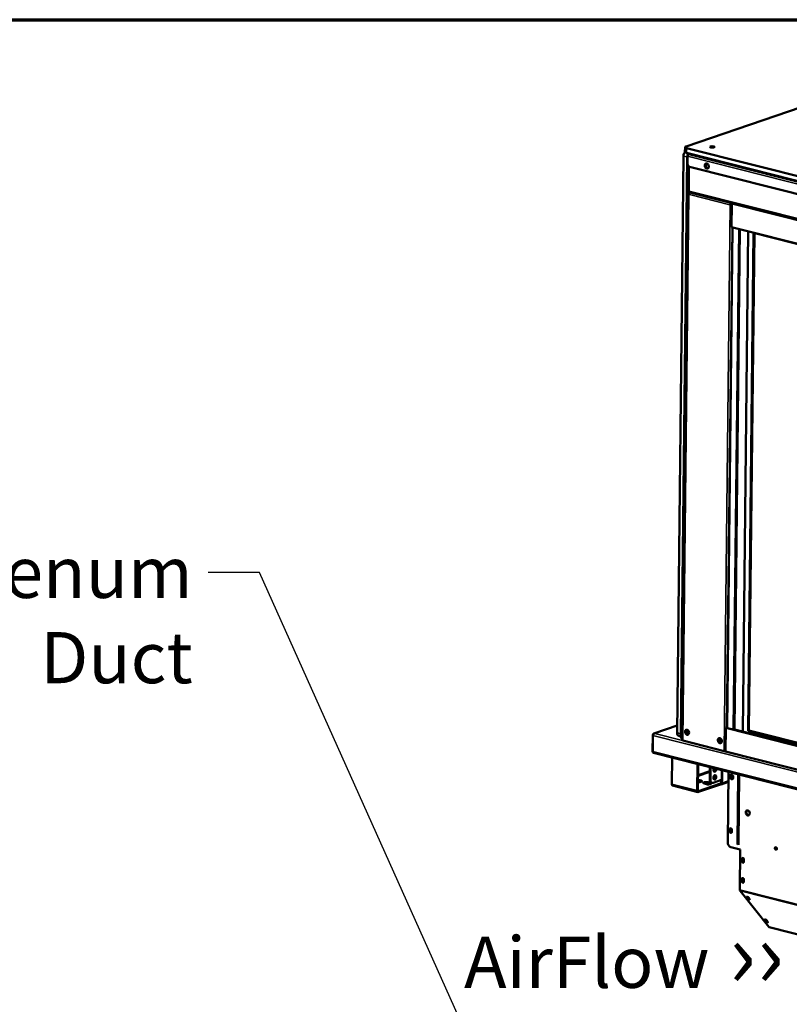
# Model space of a CAD drawing. Units: millimetres. Extents: x 65 to 5864, y 100 to 4100.
# Drawn here: x 3693 to 4445, y 3138 to 4100 of the extents above; entities that cross this region are included whole.
import ezdxf

# ---------------------------------------------------------------- set-up
doc = ezdxf.new("R2010")
doc.units = ezdxf.units.MM
doc.header["$LTSCALE"] = 20
for name, color, linetype, lineweight in [('Border (ISO)', 7, 'Continuous', 70), ('Symbol (ISO)', 7, 'Continuous', 25), ('Visible (ISO)', 7, 'Continuous', 50), ('Visible Narrow (ISO)', 7, 'Continuous', 35)]:
    doc.layers.add(name, color=color, linetype=linetype, lineweight=lineweight)
doc.styles.add('Note Text (ISO)', font='tahoma.ttf')
doc.dimstyles.new('Default - Method 1b (ISO)$7', dxfattribs={"dimscale": 20, "dimtxt": 2.5, "dimasz": 2.5, "dimexe": 3.175, "dimexo": 0, "dimgap": 0.762, "dimtad": 1, "dimtoh": 1, "dimrnd": 1e-08, "dimtxsty": 'Note Text (ISO)', "dimcen": 0.09, "dimdle": 10, "dimclrd": 256, "dimclre": 256, "dimclrt": 256, "dimazin": 2, "dimtfac": 1.4, "dimtmove": 0, "dimatfit": 3, "dimfxl": 1, "dimtolj": 1, "dimlwd": -1, "dimlwe": -1, "dimarcsym": 0})

# ---------------------------------------------------------------- blocks, each defined once
blk = doc.blocks.new('Borders Default Border')
at = {"layer": 'Border (ISO)', "flags": 128}
blk.add_lwpolyline([(5, 5), (5, 205), (292, 205), (292, 5), (5, 5)], dxfattribs=at)

msp = doc.modelspace()

# ---------------------------------------------------------------- linework, layer by layer
at = {"layer": 'Visible (ISO)'}
for p, q in [((4670.6, 4087.45), (4344.31, 3976.09)), ((4343.38, 3975.36), (4343.33, 3970.77)), ((4335.57, 3402.92), (4341.84, 3966.76)), ((4339.24, 3400.07), (4345.53, 3965.82)), ((4345.53, 3965.82), (4339.26, 3401.98)), ((5206.55, 3751.71), (4344.78, 3969.85)), ((4344.83, 3974.44), (5206.6, 3756.3)), ((4345.84, 3958.93), (4345.93, 3966.58)), ((4346.81, 3968.18), (4348.75, 3968.84)), ((4339.98, 3399.88), (4346.18, 3957.49)), ((4346.89, 3956.58), (4346.63, 3932.95)), ((5047.66, 3778.98), (4347.66, 3956.17)), ((4346.6, 3930.69), (4340.65, 3395.74)), ((4347.41, 3931.73), (4347.01, 3931.59)), ((4347.6, 3931.44), (4347.01, 3931.59)), ((4347.55, 3929.29), (4347.22, 3929.18)), ((4347.63, 3929.08), (4347.22, 3929.18)), ((4347.95, 3931.23), (5203.95, 3714.55)), ((4387.78, 3919.28), (4387.16, 3919.07)), ((4387.57, 3918.97), (4387.16, 3919.07)), ((4387.78, 3919.28), (4387.96, 3919.24)), ((4388.69, 3897.36), (4388.95, 3920.31)), ((4388.95, 3920.31), (4389.86, 3920.62)), ((4388.95, 3920.31), (5161.53, 3724.75)), ((4389.21, 3920.78), (4389.21, 3920.7)), ((4389.75, 3897.09), (4384.31, 3407.95)), ((4388.69, 3897.36), (5161.28, 3701.79)), ((4397.08, 3895.24), (4391.64, 3406.33)), ((4405.18, 3893.18), (4399.74, 3404.16)), ((4404.99, 3404.97), (4410.4, 3891.54)), ((4405.76, 3405.24), (4411.17, 3891.35)), ((4410.4, 3891.54), (4758.56, 3803.42)), ((4335.65, 3410.05), (4312.97, 3402.31)), ((4383.24, 3407.73), (4382.99, 3384.78)), ((4384.27, 3408.08), (4383.24, 3407.73)), ((4383.24, 3407.73), (5155.83, 3212.17)), ((4384.27, 3408.08), (4384.31, 3408.07)), ((4390.52, 3406.19), (4384.8, 3407.64)), ((4311.9, 3400.89), (4311.71, 3384.36)), ((4311.86, 3384.68), (4312.03, 3400.44)), ((4313.78, 3402.4), (4313.79, 3402.35)), ((4313.78, 3402.35), (4313.78, 3402.4)), ((4337.15, 3399.91), (4339.28, 3399.37)), ((4391.55, 3406.23), (5149.33, 3214.42)), ((4404.99, 3404.97), (4405.76, 3405.24)), ((4404.99, 3404.97), (4753.15, 3316.85)), ((4753.15, 3317.3), (4405.76, 3405.24)), ((4341.28, 3395.33), (4381.64, 3385.12)), ((4311.88, 3384.32), (4311.71, 3384.36)), ((4312.55, 3383.36), (5224.96, 3152.4)), ((4330.78, 3378.75), (4330.49, 3352.68)), ((4382.99, 3384.78), (5155.57, 3189.21)), ((4355.29, 3346.4), (4355.58, 3372.47)), ((4356.19, 3372.31), (4355.9, 3346.61)), ((4367.63, 3369.42), (4367.5, 3357.24)), ((4368.37, 3369.23), (4368.23, 3357.05)), ((4385.8, 3364.82), (4385.04, 3295.9)), ((4394.52, 3295.42), (4395.27, 3362.42)), ((4394.95, 3295.31), (4395.7, 3362.31)), ((4395.88, 3362.27), (4395.14, 3295.26)), ((4396.31, 3362.16), (4395.57, 3295.15)), ((4355.98, 3345.08), (4331.18, 3351.36)), ((4378.03, 3352.49), (4356.39, 3345.1)), ((4356.4, 3346.02), (4378.04, 3353.41)), ((4358.99, 3355.3), (4356.53, 3355.92)), ((4356.54, 3356.84), (4359, 3356.22)), ((4364.4, 3352.72), (4361.94, 3353.34)), ((4367.97, 3353.03), (4365.51, 3353.65)), ((4365.52, 3354.57), (4367.98, 3353.94)), ((4369.81, 3354.05), (4369.07, 3354.24)), ((4370.75, 3354.1), (4378.93, 3356.89)), ((4378.03, 3352.49), (4378.04, 3353.41)), ((4378.11, 3352.46), (4378.03, 3352.49)), ((4378.04, 3353.41), (4378.12, 3353.38)), ((4385.69, 3354.87), (4378.7, 3352.48)), ((4378.75, 3353.99), (4378.78, 3356.84)), ((4378.93, 3356.89), (4380.03, 3357.27)), ((4379.52, 3357.09), (4379.49, 3353.81)), ((4379.52, 3357.09), (4379.51, 3357.09)), ((4380.04, 3357.26), (4379.52, 3357.09)), ((4380.03, 3357.27), (4380.04, 3357.27)), ((4380.04, 3357.26), (4380.03, 3357.27)), ((4380.04, 3357.27), (4380.04, 3357.26)), ((4386.91, 3306.67), (4386.94, 3308.73)), ((4387.45, 3308.91), (4387.43, 3306.84)), ((4388.97, 3308.22), (4388.94, 3306.15)), ((4388.07, 3291.3), (4397.3, 3288.96)), ((4397.3, 3288.96), (4396.86, 3249.48)), ((4398.93, 3277.54), (4398.95, 3279.61)), ((4399.46, 3279.78), (4399.44, 3277.71)), ((4400.98, 3279.09), (4400.96, 3277.03)), ((4398.71, 3257.95), (4398.73, 3260.02)), ((4399.24, 3260.19), (4399.22, 3258.13)), ((4400.76, 3259.51), (4400.74, 3257.44)), ((4397.13, 3248.53), (4425.15, 3213.3)), ((4404.53, 3240.97), (4403.6, 3242.15)), ((4404.16, 3242.58), (4404.91, 3241.63)), ((4405.63, 3241.63), (4406.56, 3240.46)), ((4422.18, 3218.79), (4421.25, 3219.96)), ((4421.81, 3220.39), (4422.56, 3219.44)), ((4423.28, 3219.45), (4424.21, 3218.27)), ((4425.51, 3213.05), (4831.57, 3110.27))]:
    msp.add_line(p, q, dxfattribs=at)
for centre, major_axis, ratio, start_param, end_param in [((4347.38, 3975.31), (-4, 0.04), 0.292174, 5.592816, 7.163612), ((4344.4, 3967.63), (-0.98, -3.88), 0.609034, 3.963515, 5.089649), ((4347.33, 3970.72), (-4, 0.04), 0.292174, 0, 0.880427), ((4348.09, 3966.69), (-0.98, -3.88), 0.609034, 4.11643, 5.089649), ((4348.09, 3966.69), (0.98, 3.88), 0.609034, 0.974837, 1.948057), ((4346.79, 3966.88), (0.33, 1.32), 0.609034, 0.37726, 1.948057), ((4348.83, 3966.51), (0.98, 3.88), 0.609034, 0.974837, 1.279314), ((4347.69, 3958.47), (-0.78, 2.27), 0.737368, 1.123493, 2.694289), ((4364.99, 3956.98), (0.83, -2.42), 0.737368, 3.241958, 6.18282), ((4364.99, 3956.98), (-0.83, 2.42), 0.737368, 0.100365, 3.041228), ((4365.6, 3957.19), (-0.83, 2.42), 0.737368, 0.275432, 2.866161), ((4348.39, 3932.93), (-1.76, 0.02), 0.292174, 0, 0.880427), ((4348.39, 3932.93), (-0.43, -1.71), 0.609034, 5.089649, 6.283185), ((4385.67, 3407.94), (-1.36, 0.02), 0.292174, 0, 0.880427), ((4338.13, 3403.79), (-0.98, -3.88), 0.609034, 5.089649, 6.283185), ((4341.8, 3400.94), (-0.98, -3.88), 0.609034, 5.089649, 6.218561), ((4342.53, 3400.76), (0.98, 3.88), 0.609034, 1.948057, 2.717618), ((4346, 3403.71), (-0.83, 2.42), 0.737368, 0.172622, 2.968971), ((4346.82, 3403.81), (-0.83, 2.42), 0.737368, 0.309713, 2.656941), ((4347.84, 3404.16), (-0.83, 2.42), 0.737368, 0.687268, 2.353782), ((4378.05, 3395.6), (-0.83, 2.42), 0.737368, 0.172622, 2.968971), ((4378.56, 3395.77), (-0.83, 2.42), 0.737368, 0.320356, 2.821237), ((4379.58, 3396.12), (-0.83, 2.42), 0.737368, 0.644977, 2.496615), ((4390.96, 3406.34), (0.68, -0.008), 0.292174, 4.02202, 6.283185), ((4342.41, 3395.72), (-1.76, 0.02), 0.292174, 0, 0.880427), ((4376.64, 3397.92), (10, -0.11), 0.292174, 4.852937, 4.994702), ((4312.98, 3385.07), (-0.43, -1.71), 0.609034, 5.089649, 6.283185), ((4382.76, 3385.5), (1.76, -0.02), 0.292174, 4.02202, 4.846984), ((4372.52, 3367.09), (-0.54, -2.13), 0.609034, 4.212401, 8.35397), ((4378.68, 3360.99), (-10, 0.11), 0.292174, 0.705064, 0.943904), ((4371.7, 3359.63), (-0.54, -2.13), 0.609034, 0.288107, 2.853486), ((4371.79, 3367.28), (-0.54, -2.13), 0.609034, 0.288107, 2.070784), ((4389.34, 3359.94), (-0.71, 2.08), 0.737368, 0.167341, 2.974252), ((4389.45, 3360.05), (0.71, -2.08), 0.737368, 3.564809, 6.152013), ((4389.96, 3360.23), (0.71, -2.08), 0.737368, 3.569388, 5.942927), ((4331.61, 3353.06), (-0.43, -1.71), 0.609034, 5.089649, 6.283185), ((4357.21, 3355.61), (2.8, -0.03), 0.292174, 4.265158, 7.163612), ((4354.74, 3355.31), (-2.8, 0.03), 0.292174, 4.02202, 4.247096), ((4354.75, 3356.23), (2.8, -0.03), 0.292174, 0.880427, 1.105503), ((4357.2, 3354.69), (-2.8, 0.03), 0.292174, 3.737346, 4.02202), ((4363.73, 3353.96), (-2.8, 0.03), 0.292174, 4.02202, 7.163612), ((4363.72, 3353.04), (-2.8, 0.03), 0.292174, 4.02202, 5.687432), ((4366.19, 3353.33), (2.8, -0.03), 0.292174, 4.02202, 7.163612), ((4370.05, 3358.11), (-0.98, -3.88), 0.609034, 5.089649, 6.283185), ((4366.18, 3352.41), (-2.8, 0.03), 0.292174, 3.737346, 4.02202), ((4370.79, 3357.93), (-0.98, -3.88), 0.609034, 5.089649, 6.660446), ((4378.13, 3354.15), (0.57, -1.67), 0.737368, 5.835882, 7.406678), ((4378.13, 3354.15), (0.258, -0.757), 0.737368, 5.835882, 7.406678), ((4356.41, 3346.79), (-0.43, -1.71), 0.609034, 5.089649, 6.660446), ((4356.41, 3346.79), (-0.196, -0.776), 0.609034, 5.089649, 6.660446), ((4405.18, 3324.86), (-0.83, 2.42), 0.737368, 0.143632, 2.997961), ((4387.93, 3306.41), (0.43, -1.25), 0.737368, 4.265086, 7.406678), ((4387.95, 3308.47), (-0.43, 1.25), 0.737368, 4.265086, 7.406678), ((4388.56, 3308.42), (-0.43, 1.25), 0.737368, 6.269392, 9.388232), ((4388.44, 3306.58), (0.43, -1.25), 0.737368, 4.265086, 6.001889), ((4388.46, 3308.65), (-0.43, 1.25), 0.737368, 0.281296, 1.123493), ((4389.07, 3308.59), (-0.43, 1.25), 0.737368, 0.442317, 2.592839), ((4388.11, 3295.12), (-1.29, 3.79), 0.737368, 1.123493, 2.694289), ((4397.08, 3296.29), (-0.98, -3.88), 0.609034, 5.089649, 5.540676), ((4397.51, 3296.18), (0.98, 3.88), 0.609034, 1.948057, 2.399083), ((4397.7, 3296.14), (-0.98, -3.88), 0.609034, 5.089649, 5.540676), ((4398.13, 3296.03), (0.98, 3.88), 0.609034, 1.948057, 2.399083), ((4432.67, 3290.06), (-0.43, 1.25), 0.737368, 0.281296, 2.860296), ((4432.67, 3290.06), (-0.43, 1.25), 0.737368, 0.281296, 2.860296), ((4433.03, 3290.18), (-0.43, 1.25), 0.737368, 0.49147, 2.650123), ((4399.94, 3277.28), (0.43, -1.25), 0.737368, 4.265086, 7.406678), ((4399.97, 3279.35), (-0.43, 1.25), 0.737368, 4.265086, 7.406678), ((4400.45, 3277.46), (0.43, -1.25), 0.737368, 4.265086, 6.001889), ((4400.48, 3279.52), (-0.43, 1.25), 0.737368, 0.281296, 1.123493), ((4400.57, 3278.53), (-0.43, 1.25), 0.737368, 5.525031, 9.388232), ((4401.08, 3278.7), (-0.43, 1.25), 0.737368, 0.281296, 2.592839), ((4399.72, 3257.7), (0.43, -1.25), 0.737368, 4.265086, 7.406678), ((4399.75, 3259.76), (-0.43, 1.25), 0.737368, 4.265086, 7.406678), ((4400.24, 3257.87), (0.43, -1.25), 0.737368, 4.265086, 6.001889), ((4400.26, 3259.94), (-0.43, 1.25), 0.737368, 0.281296, 1.123493), ((4400.35, 3258.9), (-0.43, 1.25), 0.737368, 5.508526, 9.388232), ((4400.86, 3259.08), (-0.43, 1.25), 0.737368, 0.281296, 2.592839), ((4397.88, 3249.83), (-0.39, -1.55), 0.609034, 5.089649, 5.848867), ((4404.62, 3241.89), (-1.14, 0.66), 0.333748, 3.844029, 6.985621), ((4405.6, 3241.83), (-1.14, 0.66), 0.333748, 0.039529, 2.126275), ((4405.55, 3240.72), (1.14, -0.66), 0.333748, 3.844029, 6.985621), ((4405.93, 3241.37), (1.14, -0.66), 0.333748, 3.844029, 5.308668), ((4422.27, 3219.7), (-1.14, 0.66), 0.333748, 3.844029, 6.985621), ((4423.09, 3219.83), (-1.14, 0.66), 0.333748, 0.307017, 2.126275), ((4423.2, 3218.53), (1.14, -0.66), 0.333748, 3.844029, 6.985621), ((4423.58, 3219.18), (1.14, -0.66), 0.333748, 3.844029, 5.308668), ((4425.91, 3214.6), (-0.39, -1.55), 0.609034, 5.848867, 6.283185)]:
    msp.add_ellipse(centre, major_axis=major_axis, ratio=ratio, start_param=start_param, end_param=end_param, dxfattribs=at)
for centre, major_axis, ratio in [((4369.92, 3975.69), (-2.4, 0.03), 0.292174), ((4364.63, 3956.86), (0.83, -2.42), 0.737368), ((4345.38, 3403.5), (0.83, -2.42), 0.737368), ((4377.43, 3395.39), (0.83, -2.42), 0.737368), ((4372.44, 3359.44), (-0.54, -2.13), 0.609034), ((4388.83, 3359.77), (-0.71, 2.08), 0.737368), ((4404.66, 3324.69), (0.83, -2.42), 0.737368), ((4432.16, 3289.88), (0.43, -1.25), 0.737368)]:
    msp.add_ellipse(centre, major_axis=major_axis, ratio=ratio, dxfattribs=at)
for points, knots in [([(4347.22, 3929.18), (4346.75, 3929.78), (4346.49, 3930.46), (4346.65, 3931.02), (4346.71, 3931.24), (4346.83, 3931.43), (4347.01, 3931.59)], [-1, -1, -1, -1, -0.280138, -0.280138, -0.280138, 0, 0, 0, 0]), ([(4347.58, 3931.1), (4347.44, 3930.87), (4347.37, 3930.55), (4347.38, 3930.2), (4347.38, 3930.16), (4347.39, 3930.13), (4347.39, 3930.09)], [-0.793589, -0.793589, -0.793589, -0.793589, -0.4058335, -0.4058335, -0.4058335, -0.3653352, -0.3653352, -0.3653352, -0.3653352]), ([(4388.95, 3919.89), (4388.75, 3919.76), (4388.55, 3919.63), (4388.36, 3919.5), (4388.07, 3919.31), (4387.8, 3919.13), (4387.57, 3918.97)], [-0.5489401, -0.5489401, -0.5489401, -0.5489401, -0.3328113, -0.3328113, -0.3328113, 0, 0, 0, 0]), ([(4387.74, 3919.88), (4387.96, 3920.13), (4388.22, 3920.36), (4388.49, 3920.55), (4388.56, 3920.6), (4388.63, 3920.65), (4388.71, 3920.69)], [-0.642877, -0.642877, -0.642877, -0.642877, -0.3058879, -0.3058879, -0.3058879, -0.2144669, -0.2144669, -0.2144669, -0.2144669]), ([(4388.01, 3919.27), (4388.21, 3919.4), (4388.37, 3919.55), (4388.51, 3919.72), (4388.53, 3919.75), (4388.56, 3919.79)], [0, 0, 0, 0, 0.1065765, 0.1065765, 0.1295738, 0.1295738, 0.1295738, 0.1295738]), ([(4388.56, 3919.79), (4388.78, 3920.11), (4389.01, 3920.43), (4389.2, 3920.7), (4389.22, 3920.72), (4389.24, 3920.75), (4389.26, 3920.77)], [0.3387669, 0.3387669, 0.3387669, 0.3387669, 0.8717978, 0.8717978, 0.8717978, 0.9220056, 0.9220056, 0.9220056, 0.9220056]), ([(4313.78, 3402.4), (4313.1, 3402.46), (4312.43, 3402.16), (4312.11, 3401.64), (4311.97, 3401.41), (4311.9, 3401.15), (4311.9, 3400.89)], [1.570796, 1.570796, 1.570796, 1.570796, 2.666319, 2.666319, 2.666319, 3.141593, 3.141593, 3.141593, 3.141593]), ([(4312.03, 3400.44), (4312.04, 3401.06), (4312.43, 3401.71), (4312.99, 3402.06), (4313.24, 3402.22), (4313.52, 3402.32), (4313.79, 3402.35)], [-3.141593, -3.141593, -3.141593, -3.141593, -2.04607, -2.04607, -2.04607, -1.570796, -1.570796, -1.570796, -1.570796])]:
    msp.add_open_spline(points, degree=3, knots=knots, dxfattribs=at)
for points in [[(4347.63, 3929.08), (4347.5, 3929.41), (4347.42, 3929.77), (4347.39, 3930.09)], [(4347.76, 3931.31), (4347.69, 3931.25), (4347.63, 3931.18), (4347.58, 3931.1)], [(4347.71, 3931.34), (4347.69, 3931.3), (4347.66, 3931.24), (4347.64, 3931.19)], [(4387.74, 3919.88), (4387.52, 3919.62), (4387.31, 3919.33), (4387.16, 3919.07)], [(4387.78, 3919.28), (4387.92, 3919.38), (4388.09, 3919.49), (4388.26, 3919.59)], [(4388.52, 3919.73), (4388.43, 3919.69), (4388.35, 3919.64), (4388.26, 3919.59)], [(4388.71, 3920.69), (4388.8, 3920.75), (4388.9, 3920.8), (4388.99, 3920.84)]]:
    msp.add_open_spline(points, degree=3, dxfattribs=at)
at = {"layer": 'Visible Narrow (ISO)'}
for p, q in [((4341.84, 3966.76), (4345.53, 3965.82)), ((4344.78, 3969.85), (4344.83, 3974.44)), ((4345.53, 3965.82), (4345.92, 3965.72)), ((5204.63, 3749.22), (4345.93, 3966.58)), ((4346.81, 3968.18), (5205.51, 3750.82)), ((4347.52, 3956.21), (4347.26, 3932.55)), ((4347.22, 3929.18), (4341.28, 3395.33)), ((5203.25, 3715.87), (4347.26, 3932.55)), ((4387.16, 3919.07), (4347.63, 3929.08)), ((4347.75, 3931.3), (4347.75, 3931.32)), ((4387.57, 3918.97), (4381.64, 3385.12)), ((4387.84, 3919.82), (4387.74, 3919.88)), ((4388.19, 3919.63), (4387.84, 3919.82)), ((4388.26, 3919.59), (4388.19, 3919.63)), ((4388.49, 3919.69), (4388.49, 3919.71)), ((4384.8, 3407.64), (4390.24, 3896.96)), ((4390.52, 3406.19), (4395.97, 3895.52)), ((4335.65, 3409.86), (4313.78, 3402.4)), ((4312.09, 3400.84), (4311.9, 3400.89)), ((5224.44, 3169.49), (4312.03, 3400.44)), ((4313.79, 3402.35), (4340.82, 3395.51)), ((4339.26, 3401.98), (4335.57, 3402.92)), ((4339.98, 3399.88), (4339.24, 3400.07)), ((4379.36, 3395.08), (4379.36, 3395.43)), ((4311.86, 3384.68), (5224.27, 3153.73)), ((4382.3, 3385.01), (4382.99, 3384.84)), ((4367.58, 3364.63), (4356.06, 3360.7)), ((4367.59, 3365.76), (4356.07, 3361.83)), ((4373.19, 3367.67), (4371.14, 3366.97)), ((4372.92, 3366.45), (4371.21, 3365.87)), ((4378.93, 3356.89), (4379.04, 3366.53)), ((4380.13, 3366.25), (4380.03, 3357.27)), ((4330.49, 3352.68), (4355.29, 3346.4)), ((4356.53, 3355.92), (4356.54, 3356.84)), ((4358.99, 3355.3), (4359, 3356.22)), ((4365.51, 3353.65), (4365.52, 3354.57)), ((4368.23, 3357.05), (4367.5, 3357.24)), ((4367.97, 3353.03), (4367.98, 3353.94)), ((4378.61, 3353.55), (4378.12, 3353.38)), ((4379.49, 3353.81), (4385.7, 3355.93)), ((4356.06, 3346.11), (4356.4, 3346.02)), ((4386.91, 3306.67), (4387.43, 3306.84)), ((4386.94, 3308.73), (4387.45, 3308.91)), ((4394.95, 3295.31), (4394.52, 3295.42)), ((4395.57, 3295.15), (4395.14, 3295.26)), ((4398.93, 3277.54), (4399.44, 3277.71)), ((4398.95, 3279.61), (4399.46, 3279.78)), ((4398.71, 3257.95), (4399.22, 3258.13)), ((4398.73, 3260.02), (4399.24, 3260.19)), ((4831.9, 3139.36), (4396.86, 3249.48)), ((4831.89, 3138.48), (4397.13, 3248.53)), ((4403.6, 3242.15), (4403.89, 3242.64)), ((4404.53, 3240.97), (4404.91, 3241.63)), ((4421.25, 3219.96), (4421.54, 3220.45)), ((4422.18, 3218.79), (4422.56, 3219.44)), ((4831.58, 3110.42), (4425.15, 3213.3))]:
    msp.add_line(p, q, dxfattribs=at)
msp.add_open_spline([(4388.71, 3920.69), (4388.68, 3920.56), (4388.65, 3920.42), (4388.56, 3920.19), (4388.51, 3920.09), (4388.38, 3919.85), (4388.28, 3919.73), (4388.19, 3919.63)], degree=3, knots=[-0.1580167, -0.1580167, -0.1580167, -0.1580167, -0.1069845, -0.1069845, -0.0646868, -0.0646868, 0, 0, 0, 0], dxfattribs=at)

# ---------------------------------------------------------------- block references
at = {"xscale": 20, "yscale": 20, "zscale": 20}
msp.add_blockref('Borders Default Border', (0, 0), dxfattribs=at)

# ---------------------------------------------------------------- texts
at = {"layer": 'Symbol (ISO)', "insert": (3862.18, 3584.77), "char_height": 50, "width": 385.4133, "attachment_point": 3, "style": 'Note Text (ISO)'}
msp.add_mtext('{\\fTahoma|b0|i0;Plenum Duct}', dxfattribs=at)
at = {"layer": 'Symbol (ISO)', "color": 1, "true_color": 0xff0000, "insert": (4127.45, 3219.66), "char_height": 50, "width": 425.6585, "attachment_point": 1, "line_spacing_factor": 0.542372, "style": 'Note Text (ISO)'}
msp.add_mtext('AirFlow{\\fCalibri|b0|i0|c0|p34;\\H1.22x; \\fArial|b0|i0|c0|p34;\\H1.08197x;››\\fMS Shell Dlg 2|b0|i0|c0|p0;\\H0.65455x;\\P\\H2.07944x; \\H0.4809x;\\P\\H1.93308x; \\H0.51731x;\\P\\H1.89257x; \\H0.52838x;\\P\\H1.88135x; }', dxfattribs=at)

# ---------------------------------------------------------------- leaders
at = {"layer": 'Symbol (ISO)', "annotation_type": 0, "has_hookline": 1, "hookline_direction": 1, "text_width": 380.32}
msp.add_leader([(4158.65, 3044.17), (3927.42, 3559.77), (3877.42, 3559.77)], dimstyle='Default - Method 1b (ISO)$7', override={"dimtad": 0}, dxfattribs=at)

doc.saveas('drawing.dxf')
